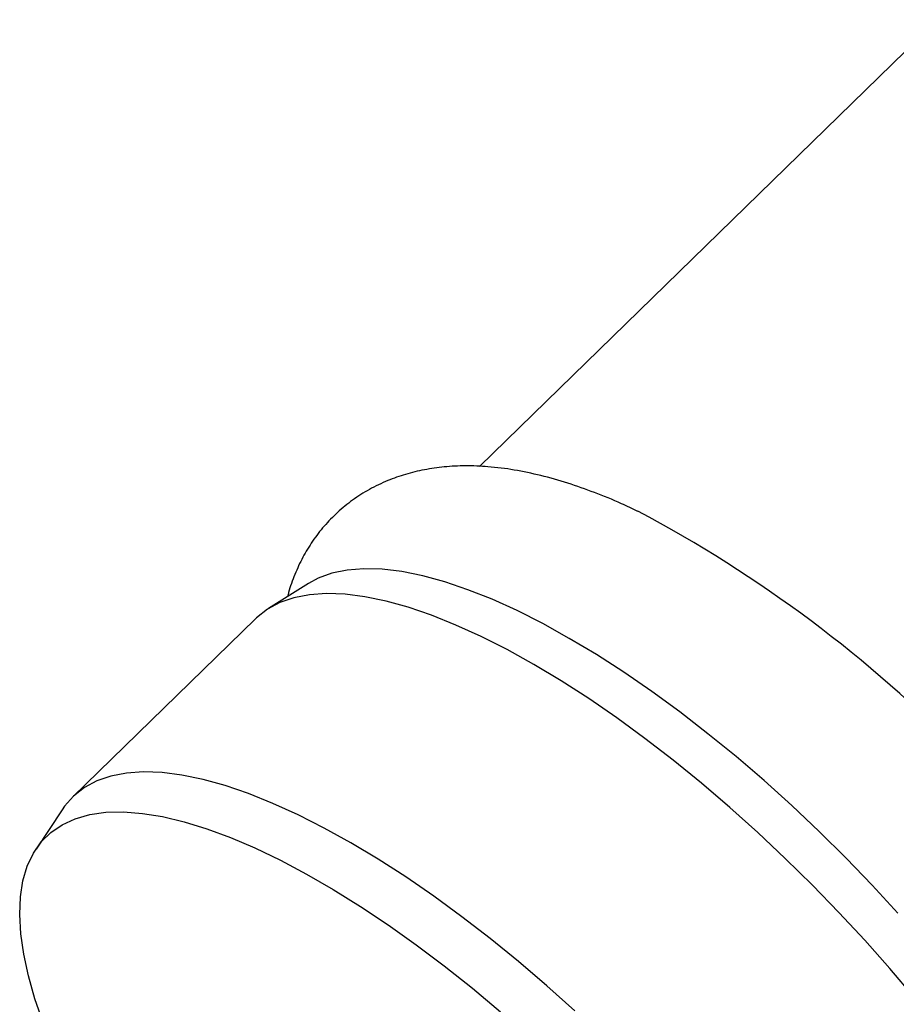
# Model space of a CAD drawing. Units: millimetres. Extents: x 60 to 1200, y 76 to 1722.
# Drawn here: x 852 to 869, y 639 to 659 of the extents above; entities that cross this region are included whole.
import ezdxf

# ---------------------------------------------------------------- set-up
doc = ezdxf.new("R2010")
doc.units = ezdxf.units.MM
doc.header["$LTSCALE"] = 6

msp = doc.modelspace()

# ---------------------------------------------------------------- linework, layer by layer
at = {"color": 7, "linetype": 'Continuous', "lineweight": 25}
for p, q in [((890.324, 678.228), (860.993, 649.633)), ((857.556, 647.282), (856.752, 646.777)), ((856.493, 646.573), (852.816, 642.988)), ((852.606, 642.734), (852.08, 641.943))]:
    msp.add_line(p, q, dxfattribs=at)
at = {"color": 7, "linetype": 'Continuous', "lineweight": 25, "flags": 128}
for points in [[(862.798, 646.178), (862.266, 646.473), (861.748, 646.735), (861.245, 646.963), (860.76, 647.156), (860.295, 647.314), (859.852, 647.435), (859.432, 647.52), (859.038, 647.568), (858.671, 647.578), (858.333, 647.551), (858.025, 647.487), (857.748, 647.385), (857.556, 647.282)], [(862.084, 645.654), (861.548, 645.951), (861.026, 646.215), (860.519, 646.446), (860.03, 646.642), (859.561, 646.802), (859.114, 646.926), (858.69, 647.014), (858.291, 647.065), (857.92, 647.079), (857.576, 647.055), (857.263, 646.994), (856.98, 646.896), (856.73, 646.762), (856.513, 646.592), (856.493, 646.573)], [(869.403, 640.657), (868.888, 641.215), (868.36, 641.763), (867.819, 642.297), (867.269, 642.816), (866.711, 643.318), (866.149, 643.8), (865.583, 644.261), (865.018, 644.698), (864.454, 645.11), (863.895, 645.495), (863.342, 645.852), (862.798, 646.178)], [(869.726, 638.964), (869.241, 639.54), (868.737, 640.109), (868.218, 640.67), (867.684, 641.22), (867.139, 641.756), (866.584, 642.277), (866.023, 642.781), (865.456, 643.265), (864.887, 643.728), (864.317, 644.167), (863.75, 644.581), (863.187, 644.968), (862.631, 645.326), (862.084, 645.654)], [(858.407, 642.069), (857.871, 642.366), (857.349, 642.63), (856.842, 642.861), (856.353, 643.057), (855.884, 643.217), (855.437, 643.341), (855.013, 643.429), (854.614, 643.48), (854.242, 643.494), (853.899, 643.47), (853.585, 643.409), (853.303, 643.311), (853.053, 643.177), (852.836, 643.007), (852.653, 642.802), (852.606, 642.734)], [(852.225, 638.454), (852.059, 638.935), (851.928, 639.395), (851.833, 639.831), (851.774, 640.241), (851.752, 640.625), (851.766, 640.98), (851.817, 641.305), (851.904, 641.598), (852.027, 641.858), (852.186, 642.085), (852.38, 642.276), (852.607, 642.432), (852.868, 642.552), (853.161, 642.635), (853.484, 642.681), (853.837, 642.689), (854.218, 642.66), (854.625, 642.594), (855.056, 642.491), (855.511, 642.351), (855.986, 642.175), (856.48, 641.965), (856.991, 641.719), (857.516, 641.441), (858.055, 641.13), (858.603, 640.789), (859.159, 640.418), (859.721, 640.019), (860.286, 639.594), (860.852, 639.145), (861.416, 638.673)], [(862.907, 638.693), (862.345, 639.196), (861.779, 639.68), (861.209, 640.143), (860.64, 640.582), (860.073, 640.996), (859.51, 641.383), (858.954, 641.741), (858.407, 642.069)]]:
    msp.add_lwpolyline(points, dxfattribs=at)
at = {"color": 7, "linetype": 'Continuous', "lineweight": 25}
msp.add_arc((851.718, 625.22), 26.61, 26.6741, 62.0864, dxfattribs=at)
msp.add_open_spline([(864.177, 648.73), (864.067, 648.782), (863.773, 648.922), (863.303, 649.113), (862.764, 649.303), (862.226, 649.456), (861.692, 649.568), (861.188, 649.632), (860.72, 649.65), (860.293, 649.63), (859.89, 649.573), (859.51, 649.481), (859.138, 649.351), (858.78, 649.179), (858.441, 648.964), (858.136, 648.716), (857.866, 648.438), (857.633, 648.134), (857.435, 647.808), (857.277, 647.461), (857.178, 647.196), (857.144, 647.045), (857.138, 647.019)], degree=3, knots=[0, 0, 0, 0, 0.038189, 0.101713, 0.1661, 0.231317, 0.297082, 0.362315, 0.418346, 0.471402, 0.52169, 0.569652, 0.615791, 0.665395, 0.713272, 0.759865, 0.805689, 0.851189, 0.896725, 0.942782, 0.989869, 1, 1, 1, 1], dxfattribs=at)

doc.saveas('drawing.dxf')
